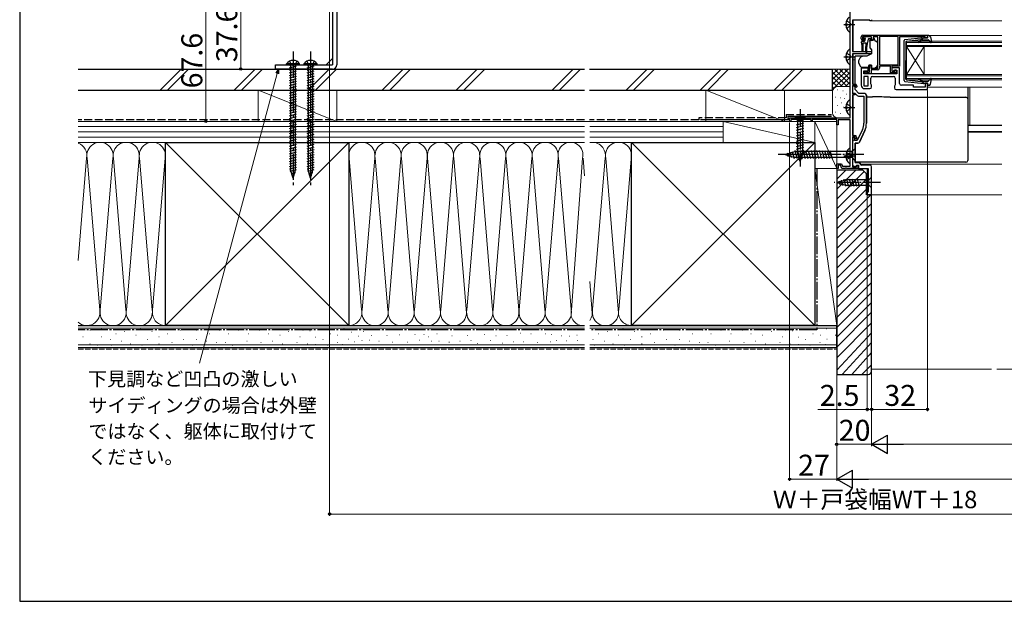
# Model space of a CAD drawing. Extents: x 0 to 1050, y 0 to 1625.
# Drawn here: x 0 to 564, y 0 to 333 of the extents above; entities that cross this region are included whole.
import ezdxf

# ---------------------------------------------------------------- set-up
doc = ezdxf.new("R2010")
doc.units = 0
doc.linetypes.add('YCENTER_1', pattern=[13, 10, -1, 1, -1])
doc.linetypes.add('YHIDDEN_1', pattern=[4, 3, -1])
for name, color, linetype, lineweight in [('YKK_11', 7, 'CONTINUOUS', 30), ('YKK_12', 2, 'CONTINUOUS', 13), ('YKK_13', 4, 'CONTINUOUS', 30), ('YKK_D', 6, 'CONTINUOUS', 13), ('YKK_ZWAK', 7, 'CONTINUOUS', 30), ('YSS_K', 3, 'CONTINUOUS', 13), ('YSS_KE', 3, 'CONTINUOUS', 30)]:
    doc.layers.add(name, color=color, linetype=linetype, lineweight=lineweight)
doc.styles.get("Standard").update_dxf_attribs({"font": 'txt.shx', "bigfont": 'BIGFONT'})
doc.styles.add('text-b', font='txt.shx', dxfattribs={"bigfont": 'extfont2.shx'})

msp = doc.modelspace()

# ---------------------------------------------------------------- linework, layer by layer
at = {"layer": 'YKK_11', "linetype": 'ByBlock', "lineweight": -2, "ltscale": 0.5}
for p, q in [((475.6, 277), (475.6, 343.1)), ((487, 333.1), (477, 333.1)), ((477, 333.1), (477, 315)), ((487, 332.6), (487, 333.1)), ((488, 333.3), (488, 332.6)), ((488, 332.6), (487, 332.6)), ((482, 322.3), (482, 323.5)), ((488, 323.5), (482.8, 323.5)), ((482.8, 323.5), (482.8, 322)), ((482.8, 322), (483.6, 322)), ((483, 324.5), (520, 324.5)), ((483.9, 321.7), (483.5, 321.3)), ((483.6, 322), (483.9, 321.7)), ((486.9, 321.7), (487.2, 322)), ((487.3, 321.3), (486.9, 321.7)), ((487.2, 322), (488, 322)), ((488, 322), (488, 323.5)), ((491.5, 323.5), (488.8, 323.5)), ((488.8, 323.5), (488.8, 322.3)), ((491.5, 305.5), (491.5, 323.5)), ((503.1, 323.6), (492.4, 323.6)), ((492.4, 323.6), (492.4, 307.5)), ((503.1, 307.5), (503.1, 323.6)), ((516.7, 323.5), (504, 323.5)), ((504, 323.5), (504, 306.6)), ((516.93, 323.6), (516.7, 323.5)), ((517.15, 323.7), (516.93, 323.6)), ((518.6, 323.7), (517.15, 323.7)), ((518.6, 322.9), (518.6, 323.7)), ((520, 322.9), (518.6, 322.9)), ((520, 324.5), (520, 322.9)), ((483.5, 321.3), (483, 321.3)), ((487.8, 321.3), (487.3, 321.3)), ((477, 315), (488, 315)), ((488, 313.7), (477, 313.7)), ((477, 313.7), (477, 296.4)), ((488, 315), (488, 313.7)), ((486, 305.5), (482, 305.5)), ((482, 305.5), (482, 295.8)), ((486, 304), (486, 305.5)), ((486.7, 303.3), (486.7, 307)), ((486.7, 307), (487.5, 307)), ((487.5, 307), (487.5, 305.5)), ((487.5, 305.5), (491.5, 305.5)), ((492.4, 307.5), (503.1, 307.5)), ((498.7, 306.6), (492.4, 306.6)), ((492.4, 306.6), (492.4, 305.5)), ((498.7, 302.9), (498.7, 306.6)), ((504, 306.6), (499.6, 306.6)), ((499.6, 306.6), (499.6, 303.8)), ((504, 305.8), (499.6, 305.8)), ((499.6, 305.8), (499.6, 303.8)), ((501.3, 303.8), (501.3, 304.6)), ((501.3, 304.6), (502, 304.6)), ((502, 304.6), (502, 302.9)), ((504, 296.7), (504, 305.8)), ((483.5, 302.3), (483.5, 304)), ((483.5, 304), (486, 304)), ((502.5, 302.3), (483.5, 302.3)), ((483.5, 300.8), (483.5, 295.3)), ((486, 300.8), (483.5, 300.8)), ((484.2, 302.3), (484.2, 303.5)), ((484.2, 303.5), (484.6, 303.5)), ((487.7, 302.3), (484.2, 302.3)), ((484.6, 303.5), (484.83, 303.4)), ((484.83, 303.4), (485.05, 303.3)), ((485.05, 303.3), (486.7, 303.3)), ((486, 295.3), (486, 300.8)), ((487.5, 296.52), (487.5, 299.8)), ((491.4, 304.5), (487.7, 304.5)), ((487.7, 304.5), (487.7, 302.3)), ((488.5, 300.8), (500.5, 300.8)), ((502, 302.9), (498.7, 302.9)), ((499.6, 303.8), (501.3, 303.8)), ((499.6, 303.8), (500.3, 303.8)), ((500.3, 303.8), (500.8, 304.3)), ((500.8, 304.3), (502.5, 304.3)), ((501.5, 299.8), (501.5, 295.92)), ((502.5, 304.3), (502.5, 302.3)), ((477, 296.4), (478.5, 296.4)), ((478.7, 295.6), (477, 295.6)), ((477, 295.6), (477, 290.9)), ((477.7, 295.2), (477, 295.2)), ((477, 295.2), (477, 291.2)), ((478.5, 293.2), (478.5, 294.4)), ((478.7, 295), (478.7, 295.6)), ((479.2, 294.5), (478.7, 295)), ((479.5, 294.8), (479.2, 294.5)), ((479.5, 295.4), (479.5, 294.8)), ((483.5, 295.3), (486, 295.3)), ((484, 293.8), (487, 293.8)), ((488, 295.8), (487.5, 296.52)), ((488, 294.8), (488, 295.8)), ((501.5, 295.92), (501, 295.2)), ((501, 295.2), (501, 294.2)), ((512, 295.7), (505, 295.7)), ((512, 294.6), (512, 295.7)), ((518.6, 294.6), (512, 294.6)), ((520, 296.9), (518.6, 296.9)), ((518.6, 296.9), (518.6, 294.6)), ((520, 293.2), (520, 296.9)), ((477, 291.2), (478.38, 291.2)), ((477, 290.9), (478.5, 290.9)), ((478.5, 290.2), (477, 290.2)), ((477, 290.2), (477, 267)), ((478.38, 291.2), (479.79, 289.79)), ((480.7, 291), (478.5, 293.2)), ((478.5, 290.9), (478.5, 290.2)), ((480.49, 289.5), (483.5, 289.5)), ((484, 291), (480.7, 291)), ((483.5, 289.5), (483.5, 273.94)), ((485, 273.94), (485, 290)), ((502, 293.2), (520, 293.2)), ((441, 275), (441, 277)), ((441, 277), (475.6, 277)), ((441.7, 275), (441, 275)), ((453.3, 276.1), (441.7, 276.1)), ((441.7, 276.1), (441.7, 275)), ((453.3, 275), (453.3, 276.1)), ((454, 275), (453.3, 275)), ((468, 276.1), (454, 276.1)), ((454, 276.1), (454, 275)), ((468, 273), (468, 276.1)), ((468.8, 273), (468, 273)), ((475.6, 275.9), (468.8, 275.9)), ((468.8, 275.9), (468.8, 273)), ((475.6, 249.4), (475.6, 275.9)), ((477, 267), (478.4, 267)), ((478.6, 266.2), (477, 266.2)), ((477, 266.2), (477, 248.9)), ((478.2, 265.8), (477, 265.8)), ((477, 265.8), (477, 264.46)), ((478.2, 264), (478.2, 265.8)), ((478.6, 265.3), (478.6, 266.2)), ((479.1, 264.8), (478.6, 265.3)), ((479.4, 265.1), (479.1, 264.8)), ((479.4, 266), (479.4, 265.1)), ((482.7, 270.35), (479.75, 264)), ((480.97, 263.08), (484.06, 269.71)), ((477, 264.46), (477.12, 264.28)), ((477.12, 263.73), (477, 263.54)), ((477, 263.54), (477, 249.76)), ((477.12, 264.28), (477.12, 263.73)), ((479.75, 264), (478.2, 264)), ((478.5, 251.4), (478.5, 262.5)), ((478.5, 262.5), (480.06, 262.5)), ((468, 248), (468, 250.7)), ((468, 250.7), (470.77, 250.7)), ((470.21, 249.9), (468.8, 249.9)), ((468.8, 249.9), (468.8, 248)), ((470.9, 248), (470.21, 249.9)), ((470.77, 250.7), (471.24, 249.4)), ((471.24, 249.4), (475.6, 249.4)), ((477, 249.76), (479.04, 249.02)), ((477, 248.9), (479.4, 248.9)), ((480.8, 251.4), (478.5, 251.4)), ((479.04, 249.02), (479.4, 250)), ((479.4, 250), (480.4, 250)), ((479.4, 248.9), (479.4, 249.8)), ((479.4, 249.8), (480.1, 249.8)), ((480.1, 249.8), (480.1, 248)), ((480.4, 250), (480.4, 248)), ((482.2, 250), (480.8, 251.4)), ((468.8, 248), (468, 248)), ((472.84, 248), (470.9, 248)), ((473.03, 248.12), (472.84, 248)), ((473.58, 248.12), (473.03, 248.12)), ((473.76, 248), (473.58, 248.12)), ((480.1, 248), (473.76, 248)), ((480.4, 248), (486, 248))]:
    msp.add_line(p, q, dxfattribs=at)
at = {"layer": 'YKK_11', "linetype": 'ByBlock', "lineweight": 30, "ltscale": 0.5}
for p, q in [((477.7, 295.2), (477, 295.2)), ((477, 295.2), (477, 294.6)), ((478.5, 293.2), (478.5, 294.4)), ((480.7, 291), (478.5, 293.2)), ((484, 291), (480.7, 291)), ((485, 290), (485, 273.94)), ((484.06, 269.71), (480.97, 263.08)), ((480.06, 262.5), (478.5, 262.5)), ((478.5, 262.5), (478.5, 251.4)), ((478.5, 251.4), (480.8, 251.4)), ((480.8, 251.4), (482.05, 250.15)), ((482.05, 250.15), (482.41, 250)), ((487, 250), (482.2, 250))]:
    msp.add_line(p, q, dxfattribs=at)
at = {"layer": 'YKK_11', "linetype": 'ByBlock'}
for p, q in [((488, 233), (488, 249)), ((486, 248), (486, 234.5)), ((486, 234.5), (485.5, 234.5)), ((485.5, 234.5), (485.5, 233)), ((485.5, 233), (488, 233))]:
    msp.add_line(p, q, dxfattribs=at)
at = {"layer": 'YKK_11', "linetype": 'ByBlock', "lineweight": -2, "ltscale": 0.5}
for centre, radius, start, end in [((483, 323.5), 1, 90, 180), ((483, 322.3), 1, 180, 270), ((487.8, 322.3), 1, 270, 360), ((491.4, 305.5), 1, 270, 360), ((488.5, 299.8), 1, 90, 180), ((500.5, 299.8), 1, 0, 90), ((477.7, 294.4), 0.8, 0, 90), ((478.5, 295.4), 1, 0, 90), ((484, 295.8), 2, 180, 270), ((487, 294.8), 1, 270, 360), ((502, 294.2), 1, 180, 270), ((505, 296.7), 1, 180, 270), ((480.49, 290.5), 1, 225, 270), ((484, 290), 1, 0, 90), ((475, 273.94), 8.5, 335, 0), ((475, 273.94), 10, 335, 0), ((478.4, 266), 1, 0, 90), ((480.06, 263.5), 1, 270, 335)]:
    msp.add_arc(centre, radius, start, end, dxfattribs=at)
at = {"layer": 'YKK_11', "linetype": 'ByBlock', "lineweight": 30, "ltscale": 0.5}
for centre, radius, start, end in [((477.7, 294.4), 0.8, 0, 90), ((484, 290), 1, 360, 90), ((475, 273.94), 10, 335, 0), ((480.06, 263.5), 1, 270, 335)]:
    msp.add_arc(centre, radius, start, end, dxfattribs=at)
at = {"layer": 'YKK_11', "linetype": 'ByBlock'}
msp.add_arc((487, 249), 1, 0, 90, dxfattribs=at)
at = {"layer": 'YKK_12'}
for p, q in [((477.5, 333.1), (477.5, 315)), ((477.5, 333.1), (477.5, 315)), ((487.2, 332.6), (562.48, 332.6)), ((521.21, 324.2), (562.48, 324.2)), ((508, 320.9), (562.48, 320.9)), ((508, 317.9), (508, 320.9)), ((562.48, 320.2), (508, 320.2)), ((508, 318.6), (562.48, 318.6)), ((562.48, 317.9), (508, 317.9)), ((508, 317.9), (508, 301.9)), ((508, 317.9), (518, 301.9)), ((508, 301.9), (518, 317.9)), ((518, 317.9), (518, 301.9)), ((477.5, 313.7), (477.5, 296.4)), ((477.5, 313.7), (477.5, 296.4)), ((477.5, 310.3), (478, 310.3)), ((508, 301.9), (562.48, 301.9)), ((508, 298.9), (508, 301.9)), ((562.48, 301.2), (508, 301.2)), ((508, 299.6), (562.48, 299.6)), ((477.5, 295.6), (477.5, 295.2)), ((562.48, 298.9), (508, 298.9)), ((520, 294.6), (562.48, 294.6)), ((544.25, 272.91), (544.25, 294.6)), ((477.5, 291.2), (477.5, 290.9)), ((477.5, 290.2), (477.5, 267)), ((543, 272.91), (562.48, 272.91)), ((543, 272.7), (562.48, 272.7)), ((543, 269.3), (562.48, 269.3)), ((543, 268.9), (562.48, 268.9)), ((477.5, 249.56), (477.5, 248.9)), ((481.7, 250.5), (562.48, 250.5)), ((477.5, 248), (485.5, 248)), ((485.5, 248), (485.5, 233)), ((485.5, 233), (485.5, 248)), ((485.5, 233), (562.48, 233))]:
    msp.add_line(p, q, dxfattribs=at)
at = {"layer": 'YKK_13', "ltscale": 1.5}
for p, q in [((179.1, 342.6), (179.1, 307.5)), ((181.6, 342.6), (181.6, 307.5)), ((179.1, 311.04), (175.57, 307.5)), ((146.6, 305), (146.6, 307.5)), ((146.6, 307.5), (179.1, 307.5)), ((179.1, 305), (146.6, 305)), ((160.35, 308.01), (152.85, 308.01)), ((152.85, 307.5), (152.85, 308.01)), ((160.35, 307.5), (152.85, 307.5)), ((154.6, 307.19), (155.77, 307.5)), ((154.6, 305.74), (158.6, 306.81)), ((154.6, 304.29), (158.6, 305.36)), ((155.2, 307.5), (155.2, 247.33)), ((158, 307.5), (155.2, 307.5)), ((158, 247.33), (158, 307.5)), ((160.35, 307.5), (160.35, 308.01)), ((170.35, 308.01), (162.85, 308.01)), ((162.85, 307.5), (162.85, 308.01)), ((170.35, 307.5), (162.85, 307.5)), ((164.6, 307.19), (165.77, 307.5)), ((164.6, 305.74), (168.6, 306.81)), ((164.6, 304.29), (168.6, 305.36)), ((165.2, 307.5), (165.2, 247.33)), ((168, 307.5), (165.2, 307.5)), ((168, 247.33), (168, 307.5)), ((170.35, 307.5), (170.35, 308.01)), ((154.6, 302.84), (158.6, 303.91)), ((154.6, 301.39), (158.6, 302.46)), ((154.6, 299.94), (158.6, 301.01)), ((154.6, 298.49), (158.6, 299.56)), ((164.6, 302.84), (168.6, 303.91)), ((164.6, 301.39), (168.6, 302.46)), ((164.6, 299.94), (168.6, 301.01)), ((164.6, 298.49), (168.6, 299.56)), ((154.6, 297.04), (158.6, 298.11)), ((154.6, 295.59), (158.6, 296.66)), ((154.6, 294.14), (158.6, 295.21)), ((154.6, 292.69), (158.6, 293.77)), ((164.6, 297.04), (168.6, 298.11)), ((164.6, 295.59), (168.6, 296.66)), ((164.6, 294.14), (168.6, 295.21)), ((164.6, 292.69), (168.6, 293.77)), ((154.6, 291.24), (158.6, 292.32)), ((154.6, 289.79), (158.6, 290.87)), ((154.6, 288.35), (158.6, 289.42)), ((154.6, 286.9), (158.6, 287.97)), ((164.6, 291.24), (168.6, 292.32)), ((164.6, 289.79), (168.6, 290.87)), ((164.6, 288.35), (168.6, 289.42)), ((164.6, 286.9), (168.6, 287.97)), ((154.6, 285.45), (158.6, 286.52)), ((154.6, 284), (158.6, 285.07)), ((154.6, 282.55), (158.6, 283.62)), ((154.6, 281.1), (158.6, 282.17)), ((164.6, 285.45), (168.6, 286.52)), ((164.6, 284), (168.6, 285.07)), ((164.6, 282.55), (168.6, 283.62)), ((164.6, 281.1), (168.6, 282.17)), ((154.6, 279.65), (158.6, 280.72)), ((154.6, 278.2), (158.6, 279.27)), ((154.6, 276.75), (158.6, 277.82)), ((154.6, 275.3), (158.6, 276.37)), ((164.6, 279.65), (168.6, 280.72)), ((164.6, 278.2), (168.6, 279.27)), ((164.6, 276.75), (168.6, 277.82)), ((164.6, 275.3), (168.6, 276.37)), ((154.6, 273.85), (158.6, 274.92)), ((154.6, 272.4), (158.6, 273.47)), ((154.6, 270.95), (158.6, 272.02)), ((164.6, 273.85), (168.6, 274.92)), ((164.6, 272.4), (168.6, 273.47)), ((164.6, 270.95), (168.6, 272.02)), ((154.6, 269.5), (158.6, 270.58)), ((154.6, 268.05), (158.6, 269.13)), ((154.6, 266.6), (158.6, 267.68)), ((154.6, 265.16), (158.6, 266.23)), ((164.6, 269.5), (168.6, 270.58)), ((164.6, 268.05), (168.6, 269.13)), ((164.6, 266.6), (168.6, 267.68)), ((164.6, 265.16), (168.6, 266.23)), ((154.6, 263.71), (158.6, 264.78)), ((154.6, 262.26), (158.6, 263.33)), ((154.6, 260.81), (158.6, 261.88)), ((154.6, 259.36), (158.6, 260.43)), ((164.6, 263.71), (168.6, 264.78)), ((164.6, 262.26), (168.6, 263.33)), ((164.6, 260.81), (168.6, 261.88)), ((164.6, 259.36), (168.6, 260.43)), ((154.6, 257.91), (158.6, 258.98)), ((154.6, 256.46), (158.6, 257.53)), ((154.6, 255.01), (158.6, 256.08)), ((154.6, 253.56), (158.6, 254.63)), ((164.6, 257.91), (168.6, 258.98)), ((164.6, 256.46), (168.6, 257.53)), ((164.6, 255.01), (168.6, 256.08)), ((164.6, 253.56), (168.6, 254.63)), ((154.6, 252.11), (158.6, 253.18)), ((154.6, 250.66), (158.6, 251.73)), ((154.6, 249.21), (158.6, 250.28)), ((154.6, 247.76), (158.6, 248.83)), ((164.6, 252.11), (168.6, 253.18)), ((164.6, 250.66), (168.6, 251.73)), ((164.6, 249.21), (168.6, 250.28)), ((164.6, 247.76), (168.6, 248.83)), ((154.98, 246.41), (158.6, 247.39)), ((156.6, 242.5), (155.2, 247.33)), ((155.52, 245.11), (157.95, 245.76)), ((156.06, 243.81), (157.28, 244.13)), ((156.6, 242.5), (158, 247.33)), ((164.98, 246.41), (168.6, 247.39)), ((166.6, 242.5), (165.2, 247.33)), ((165.52, 245.11), (167.95, 245.76)), ((166.06, 243.81), (167.28, 244.13)), ((166.6, 242.5), (168, 247.33))]:
    msp.add_line(p, q, dxfattribs=at)
at = {"layer": 'YKK_13'}
for p, q in [((475.6, 326.52), (475.6, 334.48)), ((473.12, 330.93), (474, 330.93)), ((473.12, 330.08), (474, 330.08)), ((474, 330.08), (474, 330.93)), ((483.14, 322.91), (483.64, 323.41)), ((483.69, 322.4), (483.35, 322.4)), ((487.45, 323.5), (483.85, 323.5)), ((484.15, 321.94), (484.15, 321.3)), ((486.09, 322.18), (485.57, 320.22)), ((487.45, 322.4), (486.38, 322.4)), ((487.75, 323.2), (487.75, 322.7)), ((489.6, 322.5), (489.1, 322.5)), ((489.1, 322.5), (489.1, 322.3)), ((490.01, 321), (489.6, 322.5)), ((507.05, 321.85), (517.79, 323.1)), ((507.87, 320.93), (516.1, 321.89)), ((516.12, 321.54), (515.8, 321.16)), ((518.1, 322.9), (516.1, 321.89)), ((517.37, 321.7), (520.37, 321.7)), ((518.1, 322.9), (519.8, 322.9)), ((520.09, 323.28), (519.91, 323.92)), ((520.77, 324.3), (520.2, 324.3)), ((520.59, 321.6), (521.78, 320.3)), ((521.75, 323.48), (522.3, 320.56)), ((475.6, 308.02), (475.6, 315.98)), ((482.25, 320), (482.25, 320.7)), ((482.25, 320), (482.35, 318)), ((482.35, 318), (482.35, 315.45)), ((482.55, 321), (483.85, 321)), ((482.95, 320), (482.85, 318)), ((482.85, 318), (482.85, 315.45)), ((482.95, 320), (484.65, 320)), ((484.65, 320), (484.75, 318)), ((484.75, 314.65), (484.75, 318)), ((485.35, 320.01), (485.25, 318)), ((485.25, 314.65), (485.25, 318)), ((488.63, 321.3), (487, 321.3)), ((487, 321), (487, 321.3)), ((487, 321), (487, 317.37)), ((487.12, 317.05), (488, 316)), ((488, 316), (488, 313.7)), ((490.3, 321), (490.01, 321)), ((491.36, 320.15), (490.65, 320.85)), ((491.5, 308.94), (491.5, 319.79)), ((506.6, 298.45), (506.6, 321.36)), ((507.6, 320.63), (507.6, 309.9)), ((516.18, 320.84), (516.6, 321.34)), ((473.12, 312.43), (474, 312.43)), ((473.12, 311.58), (474, 311.58)), ((474, 311.58), (474, 312.43)), ((478.5, 312.06), (478.5, 312.36)), ((482.52, 312.36), (478.5, 312.36)), ((478.5, 310.96), (478.5, 312.06)), ((478.5, 310.83), (478.5, 310.96)), ((478.5, 309.89), (478.5, 310.83)), ((485.22, 312.4), (482.67, 312.4)), ((488, 313.7), (485.22, 312.4)), ((478.5, 298.13), (478.5, 309.89)), ((480.5, 309.58), (480.5, 308.97)), ((480.53, 308.8), (481.19, 306.99)), ((482.6, 306), (486.3, 306)), ((486.3, 307.3), (486.3, 307)), ((487.9, 307.3), (486.3, 307.3)), ((486.3, 306), (486.3, 307)), ((487.9, 307.3), (487.9, 305.5)), ((487.9, 305.5), (489.9, 305.5)), ((489.9, 305.5), (490.92, 306.51)), ((491.5, 307.93), (491.5, 308.94)), ((507.6, 299.17), (507.6, 309.9)), ((516.18, 298.97), (516.6, 298.46)), ((520.59, 298.2), (521.78, 299.5)), ((521.75, 296.32), (522.3, 299.25)), ((478.5, 296.4), (478.5, 298.13)), ((478.5, 294.74), (478.5, 295.58)), ((507.05, 297.95), (517.79, 296.7)), ((507.87, 298.87), (516.1, 297.91)), ((516.12, 298.26), (515.8, 298.64)), ((518.1, 296.9), (516.1, 297.91)), ((517.37, 298.1), (520.37, 298.1)), ((518.1, 296.9), (519.8, 296.9)), ((520.09, 296.52), (519.91, 295.88)), ((520.77, 295.5), (520.2, 295.5)), ((543, 294.6), (543, 294.02)), ((543, 294.02), (543, 288.39)), ((485, 289.06), (488.51, 289.06)), ((498.53, 288.88), (542, 288.88)), ((543, 288.39), (543, 287.88)), ((543, 287.88), (543, 286.88)), ((473.12, 283.43), (474, 283.43)), ((473.12, 282.58), (474, 282.58)), ((474, 282.58), (474, 283.43)), ((475.6, 279.02), (475.6, 286.98)), ((543, 286.88), (543, 262.89)), ((450.1, 277), (443.9, 277)), ((443.9, 277), (445.45, 275.45)), ((450.1, 277), (443.9, 277)), ((443.9, 277), (445.45, 275.45)), ((450.1, 277), (448.55, 275.45)), ((450.1, 277), (448.55, 275.45)), ((444.9, 273.02), (449.1, 274.15)), ((444.9, 273.02), (449.1, 274.15)), ((444.9, 271.47), (449.1, 272.6)), ((444.9, 271.47), (449.1, 272.6)), ((444.9, 269.92), (449.1, 271.04)), ((444.9, 269.92), (449.1, 271.04)), ((445.45, 275.45), (445.45, 256.92)), ((448.55, 275.45), (445.45, 275.45)), ((445.45, 275.45), (445.45, 256.92)), ((448.55, 275.45), (445.45, 275.45)), ((448.55, 256.92), (448.55, 275.45)), ((448.55, 256.92), (448.55, 275.45)), ((444.9, 268.37), (449.1, 269.49)), ((444.9, 268.37), (449.1, 269.49)), ((444.9, 266.81), (449.1, 267.94)), ((444.9, 266.81), (449.1, 267.94)), ((444.9, 265.26), (449.1, 266.39)), ((444.9, 265.26), (449.1, 266.39)), ((444.9, 263.71), (449.1, 264.83)), ((444.9, 263.71), (449.1, 264.83)), ((444.9, 262.15), (449.1, 263.28)), ((444.9, 262.15), (449.1, 263.28)), ((444.9, 260.6), (449.1, 261.73)), ((444.9, 260.6), (449.1, 261.73)), ((444.9, 259.05), (449.1, 260.17)), ((444.9, 259.05), (449.1, 260.17)), ((478.5, 259.5), (476.75, 257.75)), ((478.5, 252.5), (478.5, 259.5)), ((543, 262.89), (543, 259.63)), ((543, 259.63), (543, 253.03)), ((438.5, 256), (444.05, 257.75)), ((438.5, 256), (444.05, 254.25)), ((439.65, 256.94), (440.2, 254.89)), ((441.08, 257.39), (441.89, 254.35)), ((442.51, 257.84), (443.59, 253.82)), ((443.94, 258.29), (445.17, 253.7)), ((476.75, 257.75), (444.05, 257.75)), ((476.75, 254.25), (444.05, 254.25)), ((444.9, 257.5), (449.1, 258.62)), ((444.9, 257.5), (449.1, 258.62)), ((445.16, 256.01), (449.1, 257.07)), ((445.16, 256.01), (449.1, 257.07)), ((447, 252), (445.45, 256.92)), ((447, 252), (445.45, 256.92)), ((445.49, 258.3), (446.73, 253.7)), ((445.61, 254.58), (448.65, 255.39)), ((445.61, 254.58), (448.65, 255.39)), ((447, 252), (448.55, 256.92)), ((447, 252), (448.55, 256.92)), ((447.05, 258.3), (448.28, 253.7)), ((448.6, 258.3), (449.83, 253.7)), ((450.15, 258.3), (451.39, 253.7)), ((451.71, 258.3), (452.94, 253.7)), ((453.26, 258.3), (454.49, 253.7)), ((454.81, 258.3), (456.04, 253.7)), ((456.36, 258.3), (457.6, 253.7)), ((457.92, 258.3), (459.15, 253.7)), ((459.47, 258.3), (460.7, 253.7)), ((461.02, 258.3), (462.26, 253.7)), ((462.58, 258.3), (463.81, 253.7)), ((464.13, 258.3), (465.36, 253.7)), ((473.12, 255.63), (474, 255.63)), ((473.12, 254.78), (474, 254.78)), ((474, 254.78), (474, 255.63)), ((475.6, 251.22), (475.6, 259.18)), ((476.75, 254.25), (476.75, 257.75)), ((478.5, 252.5), (476.75, 254.25)), ((446.06, 253.15), (448.11, 253.7)), ((446.06, 253.15), (448.11, 253.7)), ((478.5, 253.03), (478.5, 253.64)), ((478.5, 252.4), (478.5, 253.03)), ((478.5, 252.04), (478.5, 252.4)), ((478.5, 251.62), (478.5, 252.04)), ((542, 251.62), (478.5, 251.62)), ((543, 253.03), (543, 252.62)), ((488, 243.1), (486.45, 241.55)), ((488, 236.9), (488, 243.1)), ((468, 240), (472.92, 241.55)), ((468, 240), (472.92, 238.45)), ((469.15, 240.94), (469.7, 238.89)), ((470.58, 241.39), (471.39, 238.36)), ((472.01, 241.84), (473.07, 237.9)), ((486.45, 241.55), (472.92, 241.55)), ((472.92, 238.45), (486.45, 238.45)), ((473.5, 242.1), (474.62, 237.9)), ((475.05, 242.1), (476.17, 237.9)), ((476.6, 242.1), (477.73, 237.9)), ((478.15, 242.1), (479.28, 237.9)), ((479.71, 242.1), (480.83, 237.9)), ((486.45, 238.45), (486.45, 241.55)), ((488, 236.9), (486.45, 238.45))]:
    msp.add_line(p, q, dxfattribs=at)
at = {"layer": 'YKK_13', "linetype": 'YCENTER_1'}
for p, q in [((472.1, 330.5), (478.45, 330.5)), ((472.1, 312), (478.45, 312)), ((447, 282), (447, 249.09)), ((447, 282), (447, 249.09)), ((472.1, 283), (478.45, 283)), ((483.5, 256), (433.5, 256)), ((472.1, 255.2), (478.45, 255.2)), ((493, 240), (466.51, 240))]:
    msp.add_line(p, q, dxfattribs=at)
at = {"layer": 'YKK_13', "linetype": 'YHIDDEN_1'}
for p, q in [((473.53, 332.58), (475.39, 331.65)), ((473.53, 328.43), (475.39, 329.36)), ((475.39, 331.65), (476, 330.5)), ((475.39, 329.36), (476, 330.5)), ((473.53, 314.08), (475.39, 313.15)), ((473.53, 309.93), (475.39, 310.86)), ((475.39, 313.15), (476, 312)), ((475.39, 310.86), (476, 312)), ((473.53, 285.08), (475.39, 284.15)), ((475.39, 284.15), (476, 283)), ((475.39, 281.86), (476, 283)), ((473.53, 280.93), (475.39, 281.86)), ((473.52, 257.28), (475.39, 256.35)), ((473.52, 253.13), (475.39, 254.06)), ((475.39, 256.35), (476, 255.2)), ((475.39, 254.06), (476, 255.2))]:
    msp.add_line(p, q, dxfattribs=at)
at = {"layer": 'YKK_13', "linetype": 'YCENTER_1', "ltscale": 1.5}
for p, q in [((156.6, 315), (156.6, 237.5)), ((166.6, 315), (166.6, 237.5)), ((156.6, 310.1), (156.6, 302.14)), ((166.6, 310.1), (166.6, 302.14))]:
    msp.add_line(p, q, dxfattribs=at)
at = {"layer": 'YKK_13', "linetype": 'YHIDDEN_1', "ltscale": 1.5}
for p, q in [((154.55, 309.51), (155.46, 307.65)), ((155.46, 307.65), (156.6, 307.05)), ((157.75, 307.65), (156.6, 307.05)), ((158.65, 309.51), (157.75, 307.65)), ((164.55, 309.51), (165.46, 307.65)), ((165.46, 307.65), (166.6, 307.05)), ((167.75, 307.65), (166.6, 307.05)), ((168.65, 309.51), (167.75, 307.65))]:
    msp.add_line(p, q, dxfattribs=at)
at = {"layer": 'YKK_13'}
for centre, radius, start, end in [((478.4, 330.5), 5.3, 127.7141, 175.4006), ((478.4, 330.5), 5.3, 184.5994, 232.2859), ((475.33, 326.52), 0.274, 232.2859, 0), ((483.35, 322.7), 0.3, 135, 270), ((483.85, 323.2), 0.3, 90, 135), ((483.69, 322.7), 0.3, 270, 326.9443), ((484.15, 322.4), 0.25, 303.0557, 146.9443), ((484.45, 321.94), 0.3, 123.0557, 180), ((486.38, 322.1), 0.3, 90, 165), ((487.45, 323.2), 0.3, 0, 90), ((487.45, 322.7), 0.3, 270, 0), ((487.8, 322.3), 1.3, 309.7152, 0), ((507.1, 321.36), 0.5, 96.6209, 180), ((515.96, 321.67), 0.2, 320, 96.6209), ((517.37, 320.7), 1, 90, 140), ((517.82, 322.8), 0.3, 19.4712, 96.6209), ((519.8, 323.2), 0.3, 270, 15.5654), ((520.2, 324), 0.3, 90, 195.5654), ((520.37, 321.4), 0.3, 42.3553, 90), ((520.77, 323.3), 1, 10.5121, 90), ((478.4, 312), 5.3, 127.7141, 175.4006), ((475.33, 315.98), 0.274, 0, 127.7141), ((482.55, 320.7), 0.3, 90, 180), ((483.85, 321.3), 0.3, 270, 0), ((485.28, 320.3), 0.3, 284.1378, 345), ((487.5, 317.37), 0.5, 180, 220), ((490.3, 320.5), 0.5, 45, 90), ((491, 319.79), 0.5, 0, 45), ((507.9, 320.63), 0.3, 96.6209, 180), ((515.03, 320.55), 0.25, 90, 270), ((515.03, 321.8), 1, 270, 320), ((515.03, 321.8), 1.5, 270, 320), ((522, 320.5), 0.3, 222.3553, 10.5121), ((478.4, 312), 5.3, 184.5994, 232.2859), ((485.3, 308.25), 5, 125.7954, 162.8538), ((482.6, 315.45), 0.25, 180, 0), ((485, 314.65), 0.25, 180, 0), ((475.33, 308.02), 0.274, 232.2859, 0), ((481, 309.58), 0.5, 162.8538, 180), ((481, 308.97), 0.5, 180, 200), ((482.6, 307.5), 1.5, 200, 270), ((489.5, 307.93), 2, 315, 341.6867), ((489.5, 307.93), 2, 341.6867, 0), ((507.9, 299.17), 0.3, 180, 263.3791), ((515.03, 299.25), 0.25, 90, 270), ((515.03, 298), 1.5, 40, 90), ((515.03, 298), 1, 40, 90), ((522, 299.3), 0.3, 349.4879, 137.6447), ((507.1, 298.45), 0.5, 180, 263.3791), ((515.96, 298.13), 0.2, 263.3791, 40), ((517.37, 299.1), 1, 220, 270), ((517.82, 297), 0.3, 263.3791, 340.5288), ((519.8, 296.6), 0.3, 344.4346, 90), ((520.2, 295.8), 0.3, 164.4346, 270), ((520.37, 298.4), 0.3, 270, 317.6447), ((520.77, 296.5), 1, 270, 349.4879), ((542, 287.88), 0.999, 0.0535, 90.0535), ((478.4, 283), 5.3, 127.7141, 175.4006), ((478.4, 283), 5.3, 184.5994, 232.2859), ((475.33, 286.98), 0.274, 0, 127.7141), ((475.33, 279.02), 0.274, 232.2859, 0), ((475.33, 259.18), 0.274, 0, 127.7141), ((478.4, 255.2), 5.3, 127.7141, 175.4006), ((478.4, 255.2), 5.3, 184.5994, 232.2859), ((475.33, 251.22), 0.274, 232.2859, 0)]:
    msp.add_arc(centre, radius, start, end, dxfattribs=at)
at = {"layer": 'YKK_13', "ltscale": 1.5}
for centre, radius, start, end in [((156.6, 305.47), 4.53, 34.0667, 145.9333), ((166.6, 305.47), 4.53, 34.0667, 145.9333), ((179.1, 307.5), 2.5, 270, 0)]:
    msp.add_arc(centre, radius, start, end, dxfattribs=at)
at = {"layer": 'YKK_13'}
for centre, major_axis, ratio, start_param, end_param in [((488.19, 287.9), (19, 0), 0.061163, 0.994975, 1.553645), ((542, 252.62), (0, -1), 0.998135, 0, 1.570796)]:
    msp.add_ellipse(centre, major_axis=major_axis, ratio=ratio, start_param=start_param, end_param=end_param, dxfattribs=at)
for points in [[(482.52, 312.38), (482.47, 312.36), (482.42, 312.34), (482.38, 312.31)], [(482.52, 312.38), (482.57, 312.39), (482.62, 312.4), (482.67, 312.4)]]:
    msp.add_open_spline(points, degree=3, dxfattribs=at)
at = {"layer": 'YKK_D'}
for p, q in [((106.6, 342.6), (106.6, 275)), ((126.6, 305), (126.6, 342.6)), ((177.5, 342.6), (177.5, 49)), ((145.6, 305), (125.6, 305)), ((147.51, 302.54), (103.04, 136.56)), ((520, 292.65), (520, 109)), ((440.35, 275), (105.6, 275)), ((441, 274.3), (441, 69)), ((468, 247.3), (468, 89)), ((468, 247.3), (468, 69)), ((468.01, 247.24), (468.01, 69)), ((485.5, 232.3), (485.5, 109)), ((488, 232.3), (488, 109)), ((488, 232.3), (488, 109)), ((488, 232.3), (488, 89)), ((488, 232.3), (488, 89)), ((485.5, 110), (457.18, 110)), ((488, 110), (485.5, 110)), ((520, 110), (488, 110)), ((488, 110), (490.55, 110)), ((488, 90), (468, 90)), ((498.5, 90), (757.5, 90)), ((441, 70), (468, 70)), ((478.51, 70), (777.5, 70)), ((177.5, 50), (815, 50))]:
    msp.add_line(p, q, dxfattribs=at)
at = {"layer": 'YKK_D', "linetype": 'ByBlock', "lineweight": -2}
for p, q in [((146.85, 302.71), (148.17, 305)), ((148.17, 305), (147.51, 302.54)), ((148.17, 305), (148.17, 302.36))]:
    msp.add_line(p, q, dxfattribs=at)
at = {"layer": 'YKK_D', "lineweight": -2}
for p, q in [((488, 90), (497.1, 95.25)), ((497.1, 84.75), (497.1, 95.25)), ((488, 90), (497.1, 84.75)), ((488, 90), (506.19, 90)), ((468.01, 70), (477.1, 75.25)), ((477.1, 64.75), (477.1, 75.25)), ((468.01, 70), (477.1, 64.75)), ((468.01, 70), (486.19, 70))]:
    msp.add_line(p, q, dxfattribs=at)
at = {"layer": 'YKK_D', "linetype": 'ByBlock', "lineweight": -2}
for centre in [(126.6, 305), (106.6, 275), (485.5, 110), (488, 110), (488, 110), (520, 110), (468, 90), (441, 70), (177.5, 50)]:
    msp.add_circle(centre, 0.637, dxfattribs=at)
at = {"layer": 'YKK_ZWAK'}
for p, q in [((0, 1530), (0, 0)), ((0, 0), (1050, 0))]:
    msp.add_line(p, q, dxfattribs=at)
at = {"layer": 'YSS_K', "ltscale": 1.5}
for p, q in [((80.4, 293), (92.4, 305)), ((84.64, 293), (96.64, 305)), ((122.82, 293), (134.82, 305)), ((127.07, 293), (139.07, 305)), ((165.25, 293), (177.25, 305)), ((169.49, 293), (181.49, 305)), ((207.68, 293), (219.68, 305)), ((211.92, 293), (223.92, 305)), ((250.1, 293), (262.1, 305)), ((254.35, 293), (266.35, 305)), ((304.97, 293), (316.97, 305)), ((309.21, 293), (321.21, 305)), ((347.4, 293), (359.4, 305)), ((351.64, 293), (363.64, 305)), ((389.82, 293), (401.82, 305)), ((394.07, 293), (406.07, 305)), ((432.25, 293), (444.25, 305)), ((436.49, 293), (448.49, 305)), ((465.6, 305), (475.6, 305)), ((465.6, 293), (465.6, 305)), ((474.46, 305), (465.6, 296.14)), ((471.63, 305), (465.6, 298.97)), ((468.8, 305), (465.6, 301.8)), ((465.98, 305), (465.6, 304.63)), ((475.6, 296.14), (466.75, 305)), ((475.6, 298.97), (469.57, 305)), ((475.6, 301.8), (472.4, 305)), ((475.6, 304.63), (475.23, 305)), ((475.6, 303.31), (465.6, 293.31)), ((473.92, 295), (465.6, 303.31)), ((471.09, 295), (465.6, 300.49)), ((475.6, 300.49), (470.12, 295)), ((468.28, 294.98), (465.6, 297.66)), ((466.4, 294.03), (465.6, 294.83)), ((468.6, 295), (475.6, 295)), ((475.6, 297.66), (472.93, 294.98)), ((181.6, 275), (136.6, 293)), ((136.6, 293), (136.6, 275)), ((181.6, 293), (136.6, 293)), ((181.6, 293), (181.6, 275)), ((438, 275), (393, 293)), ((393, 293), (393, 275)), ((438, 293), (393, 293)), ((438, 293), (438, 275)), ((465.6, 280), (465.6, 292)), ((467.41, 288.83), (467.21, 288.83)), ((468.41, 293.17), (468.21, 293.17)), ((470.08, 288.5), (469.88, 288.5)), ((471.75, 292.51), (471.55, 292.51)), ((472.41, 288.17), (472.21, 288.17)), ((473.6, 290.67), (473.4, 290.67)), ((468.41, 284.16), (468.21, 284.16)), ((470.68, 285.71), (470.48, 285.71)), ((472.08, 283.16), (471.88, 283.16)), ((474.39, 284.25), (474.19, 284.25)), ((467.41, 280.32), (467.21, 280.32)), ((475.3, 277), (468.6, 277)), ((470.41, 279.49), (470.21, 279.49)), ((474.08, 280.65), (473.88, 280.65)), ((136.6, 275), (181.6, 275)), ((393, 275), (438, 275))]:
    msp.add_line(p, q, dxfattribs=at)
at = {"layer": 'YSS_K'}
for p, q in [((33.5, 275), (323.5, 275)), ((33.5, 272), (323.5, 272)), ((326.5, 275), (403, 275)), ((326.5, 272), (403, 272)), ((403, 263), (403, 275)), ((403, 263), (403, 275)), ((403, 275), (455.5, 275)), ((403, 275), (455.5, 263)), ((455.5, 248), (455.5, 275)), ((455.5, 275), (468, 275)), ((468, 248), (455.5, 275)), ((455.5, 275), (455.5, 263)), ((468, 275), (468, 248)), ((33.5, 269), (323.5, 269)), ((33.5, 266), (323.5, 266)), ((326.5, 269), (403, 269)), ((326.5, 266), (403, 266)), ((83.5, 263), (33.5, 263)), ((323.5, 263), (33.5, 263)), ((188.5, 158), (83.5, 263)), ((188.5, 263), (83.5, 158)), ((188.5, 263), (323.5, 263)), ((350.5, 263), (326.5, 263)), ((403, 263), (326.5, 263)), ((455.5, 158), (350.5, 263)), ((455.5, 263), (350.5, 158)), ((455.5, 263), (403, 263)), ((38.35, 253.97), (33.5, 195.37)), ((45.85, 167.03), (38.66, 253.97)), ((53.35, 253.97), (46.16, 167.03)), ((53.66, 253.97), (60.85, 167.03)), ((61.16, 167.03), (68.35, 253.97)), ((68.66, 253.97), (75.85, 167.03)), ((83.35, 253.97), (76.16, 167.03)), ((188.66, 253.97), (195.85, 167.03)), ((203.35, 253.97), (196.16, 167.03)), ((210.85, 167.03), (203.66, 253.97)), ((218.35, 253.97), (211.16, 167.03)), ((218.66, 253.97), (225.85, 167.03)), ((226.16, 167.03), (233.35, 253.97)), ((233.66, 253.97), (240.85, 167.03)), ((241.16, 167.03), (248.35, 253.97)), ((248.66, 253.97), (256, 165.2)), ((263.35, 253.97), (256.16, 167.03)), ((263.66, 253.97), (270.85, 167.03)), ((278.35, 253.97), (271.16, 167.03)), ((278.66, 253.97), (285.85, 167.03)), ((286.16, 167.03), (293.35, 253.97)), ((293.66, 253.97), (300.85, 167.03)), ((301.16, 167.03), (308.35, 253.97)), ((308.66, 253.97), (316, 165.2)), ((322.35, 253.97), (316.16, 167.03)), ((322.66, 253.97), (323.5, 243.78)), ((328, 165.12), (335.35, 253.97)), ((335.66, 253.97), (343, 165.12)), ((350.5, 255.81), (343.16, 167.03)), ((455.5, 248), (468, 248)), ((455.5, 158), (455.5, 248)), ((455.5, 248), (468, 158)), ((468, 248), (455.5, 248)), ((468, 158), (468, 248)), ((478.84, 247), (468, 236.17)), ((473.18, 247), (468, 241.82)), ((483.75, 246.26), (468, 230.51)), ((485, 241.85), (468, 224.85)), ((485, 236.2), (468, 219.2)), ((487.46, 233), (468, 213.54)), ((488, 227.88), (468, 207.88)), ((488, 222.23), (468, 202.23)), ((488, 216.57), (468, 196.57)), ((488, 210.91), (468, 190.91)), ((488, 205.26), (468, 185.26)), ((488, 199.6), (468, 179.6)), ((488, 193.94), (468, 173.94)), ((488, 188.29), (468, 168.29)), ((326.5, 183.27), (328, 165.12)), ((488, 182.63), (468, 162.63)), ((488, 176.97), (468, 156.97)), ((488, 171.31), (468, 151.31)), ((488, 165.66), (468, 145.66)), ((83.5, 158), (33.5, 158)), ((188.5, 158), (323.5, 158)), ((350.5, 158), (326.5, 158)), ((455.5, 158), (468, 158)), ((488, 159.59), (468, 139.59)), ((33.5, 156.5), (323.5, 156.5)), ((40.4, 155.44), (40.2, 155.44)), ((46.99, 156.26), (46.79, 156.26)), ((55.23, 153.29), (55.03, 153.29)), ((60.18, 154.61), (59.98, 154.61)), ((66.77, 152.46), (66.57, 152.46)), ((69.24, 156.26), (69.04, 156.26)), ((75.84, 154.61), (75.64, 154.61)), ((84.9, 153.29), (84.7, 153.29)), ((92.32, 155.44), (92.12, 155.44)), ((101.39, 155.44), (101.19, 155.44)), ((108.8, 153.29), (108.6, 153.29)), ((114.57, 155.44), (114.37, 155.44)), ((119.52, 153.29), (119.32, 153.29)), ((125.29, 155.44), (125.09, 155.44)), ((131.05, 153.29), (130.85, 153.29)), ((137.58, 155.44), (137.38, 155.44)), ((142.52, 153.29), (142.32, 153.29)), ((149.12, 152.46), (148.92, 152.46)), ((154.06, 154.61), (153.86, 154.61)), ((162.3, 155.44), (162.1, 155.44)), ((166.4, 155), (166.2, 155)), ((173.02, 155.78), (172.82, 155.78)), ((177.96, 153.29), (177.76, 153.29)), ((182.31, 152.55), (182.11, 152.55)), ((185.82, 156.17), (185.62, 156.17)), ((190.01, 154.26), (189.81, 154.26)), ((196.89, 154.55), (196.69, 154.55)), ((201.57, 152.31), (201.77, 152.31)), ((210.28, 152.41), (210.48, 152.41)), ((217.32, 152.62), (217.52, 152.62)), ((226.33, 152.83), (226.53, 152.83)), ((231.51, 152.93), (231.71, 152.93)), ((238.87, 153.24), (239.07, 153.24)), ((266.1, 152.89), (266.3, 152.89)), ((286.92, 153.67), (287.12, 153.67)), ((292.83, 153.21), (293.03, 153.21)), ((300.91, 153.21), (301.11, 153.21)), ((304.64, 152.89), (304.84, 152.89)), ((319.09, 152.58), (319.29, 152.58)), ((326.5, 156.5), (468, 156.5)), ((331.73, 153.29), (331.53, 153.29)), ((336.68, 154.61), (336.48, 154.61)), ((343.27, 152.46), (343.07, 152.46)), ((345.74, 156.26), (345.54, 156.26)), ((352.34, 154.61), (352.14, 154.61)), ((361.4, 153.29), (361.2, 153.29)), ((368.82, 155.44), (368.62, 155.44)), ((377.89, 155.44), (377.69, 155.44)), ((385.3, 153.29), (385.1, 153.29)), ((391.07, 155.44), (390.87, 155.44)), ((396.02, 153.29), (395.82, 153.29)), ((401.79, 155.44), (401.59, 155.44)), ((407.55, 153.29), (407.36, 153.29)), ((414.08, 155.44), (413.88, 155.44)), ((419.02, 153.29), (418.82, 153.29)), ((425.62, 152.46), (425.42, 152.46)), ((430.56, 154.61), (430.36, 154.61)), ((438.8, 155.44), (438.6, 155.44)), ((442.9, 155), (442.7, 155)), ((449.52, 155.78), (449.32, 155.78)), ((454.46, 153.29), (454.26, 153.29)), ((458.81, 152.55), (458.61, 152.55)), ((462.32, 156.17), (462.12, 156.17)), ((467.39, 152.55), (467.19, 152.55)), ((488, 153.94), (468, 132.44)), ((33.5, 147), (323.5, 147)), ((36.28, 151.64), (36.08, 151.64)), ((40.4, 147.52), (40.2, 147.52)), ((44.52, 146.69), (44.32, 146.69)), ((46.99, 151.64), (46.79, 151.64)), ((51.94, 149.99), (51.74, 149.99)), ((52.76, 146.69), (52.56, 146.69)), ((58.53, 149.17), (58.33, 149.17)), ((63.47, 147.52), (63.27, 147.52)), ((70.07, 146.69), (69.87, 146.69)), ((73.36, 149.99), (73.16, 149.99)), ((79.96, 151.64), (79.76, 151.64)), ((79.96, 147.52), (79.76, 147.52)), ((87.37, 148.34), (87.17, 148.34)), ((93.97, 149.99), (93.77, 149.99)), ((98.91, 146.69), (98.71, 146.69)), ((101.39, 149.99), (101.19, 149.99)), ((107.15, 149.17), (106.95, 149.17)), ((112.92, 148.34), (112.72, 148.34)), ((117.87, 148.34), (117.67, 148.34)), ((121.99, 146.69), (121.79, 146.69)), ((130.23, 149.17), (130.03, 149.17)), ((138.4, 148.34), (138.2, 148.34)), ((145, 149.17), (144.8, 149.17)), ((150.77, 147.52), (150.57, 147.52)), ((159.01, 148.34), (158.81, 148.34)), ((160.66, 151.64), (160.46, 151.64)), ((164.78, 147.52), (164.58, 147.52)), ((169.51, 151.38), (169.31, 151.38)), ((169.7, 147.1), (169.5, 147.1)), ((173.84, 149.99), (173.64, 149.99)), ((176.32, 146.69), (176.12, 146.69)), ((182.08, 148.34), (181.88, 148.34)), ((185.04, 147.1), (184.84, 147.1)), ((188.55, 150.21), (188.35, 150.21)), ((191.69, 148.66), (191.49, 148.66)), ((194.21, 152.02), (194.01, 152.02)), ((196.17, 149.5), (195.97, 149.5)), ((200.12, 149.72), (200.32, 149.72)), ((205.72, 148.99), (205.92, 148.99)), ((213.49, 148.58), (213.69, 148.58)), ((222.19, 148.58), (222.39, 148.58)), ((228.92, 149.72), (229.12, 149.72)), ((234, 151.58), (234.2, 151.58)), ((235.66, 148.99), (235.86, 148.99)), ((240.11, 148.99), (240.31, 148.99)), ((245.9, 148.54), (246.1, 148.54)), ((247.46, 152.12), (247.66, 152.12)), ((252.12, 149.17), (252.32, 149.17)), ((256.31, 152.27), (256.51, 152.27)), ((258.49, 149.48), (258.69, 149.48)), ((262.06, 147.77), (262.26, 147.77)), ((269.68, 149.48), (269.88, 149.48)), ((272.78, 152.12), (272.98, 152.12)), ((276.36, 147.92), (276.56, 147.92)), ((279, 152.27), (279.2, 152.27)), ((282.73, 148.7), (282.93, 148.7)), ((288.63, 148.7), (288.83, 148.7)), ((296.4, 148.39), (296.6, 148.39)), ((303.86, 148.7), (304.06, 148.7)), ((307.28, 149.48), (307.48, 149.48)), ((310.07, 152.12), (310.27, 152.12)), ((313.03, 149.32), (313.23, 149.32)), ((314.74, 151.96), (314.94, 151.96)), ((319.33, 149.48), (319.53, 149.48)), ((326.5, 147), (468, 147)), ((328.44, 149.99), (328.24, 149.99)), ((329.26, 146.69), (329.06, 146.69)), ((335.03, 149.17), (334.83, 149.17)), ((339.97, 147.52), (339.77, 147.52)), ((346.57, 146.69), (346.37, 146.69)), ((349.86, 149.99), (349.66, 149.99)), ((356.46, 151.64), (356.26, 151.64)), ((356.46, 147.52), (356.26, 147.52)), ((363.87, 148.34), (363.67, 148.34)), ((370.47, 149.99), (370.27, 149.99)), ((375.41, 146.69), (375.21, 146.69)), ((377.89, 149.99), (377.69, 149.99)), ((383.65, 149.17), (383.45, 149.17)), ((389.42, 148.34), (389.22, 148.34)), ((394.37, 148.34), (394.17, 148.34)), ((398.49, 146.69), (398.29, 146.69)), ((406.73, 149.17), (406.53, 149.17)), ((414.9, 148.34), (414.7, 148.34)), ((421.5, 149.17), (421.3, 149.17)), ((427.27, 147.52), (427.07, 147.52)), ((435.51, 148.34), (435.31, 148.34)), ((437.16, 151.64), (436.96, 151.64)), ((441.28, 147.52), (441.08, 147.52)), ((446.01, 151.38), (445.81, 151.38)), ((446.2, 147.1), (446, 147.1)), ((450.34, 149.99), (450.14, 149.99)), ((452.82, 146.69), (452.62, 146.69)), ((458.58, 148.34), (458.38, 148.34)), ((461.54, 147.1), (461.34, 147.1)), ((462.55, 150.21), (462.35, 150.21)), ((488, 148.28), (471.11, 130)), ((488, 142.62), (476.72, 130)), ((488, 135.56), (482.44, 130)), ((488, 133), (556.65, 133)), ((559.65, 133), (698, 133))]:
    msp.add_line(p, q, dxfattribs=at)
at = {"layer": 'YSS_K', "linetype": 'YHIDDEN_1'}
for p, q in [((33.5, 144.5), (323.5, 144.5)), ((326.5, 144.5), (468, 144.5))]:
    msp.add_line(p, q, dxfattribs=at)
at = {"layer": 'YSS_K', "ltscale": 1.5}
for centre, start, end in [((468.6, 292), 90, 180), ((468.6, 280), 180, 270)]:
    msp.add_arc(centre, 3, start, end, dxfattribs=at)
at = {"layer": 'YSS_K'}
for centre, radius, start, end in [((31, 255.5), 7.5, 348.2165, 70.5288), ((46, 255.5), 7.5, 348.2165, 191.7835), ((61, 255.5), 7.5, 348.2165, 191.7835), ((76, 255.5), 7.5, 348.2165, 191.7835), ((196, 255.5), 7.5, 348.2165, 191.7835), ((211, 255.5), 7.5, 348.2165, 191.7835), ((226, 255.5), 7.5, 348.2165, 191.7835), ((241, 255.5), 7.5, 348.2165, 191.7835), ((256, 255.5), 7.5, 348.2165, 191.7835), ((271, 255.5), 7.5, 348.2165, 191.7835), ((286, 255.5), 7.5, 348.2165, 191.7835), ((301, 255.5), 7.5, 348.2165, 191.7835), ((315.5, 255.89), 7.11, 344.2915, 195.7085), ((328, 255.5), 7.5, 348.2162, 101.5383), ((343, 255.5), 7.5, 348.2162, 191.7833), ((38.5, 165.5), 7.5, 228.1897, 11.7835), ((53.5, 165.5), 7.5, 168.2165, 11.7835), ((68.5, 165.5), 7.5, 168.2165, 11.7835), ((83.5, 165.5), 7.5, 168.2165, 270), ((188.5, 165.5), 7.5, 270, 11.7835), ((203.5, 165.5), 7.5, 168.2165, 11.7835), ((218.5, 165.5), 7.5, 168.2165, 11.7835), ((233.5, 165.5), 7.5, 168.2165, 11.7835), ((248.5, 165.5), 7.5, 168.2165, 11.7836), ((263.5, 165.5), 7.5, 168.2165, 11.7835), ((278.5, 165.5), 7.5, 168.2165, 11.7835), ((293.5, 165.5), 7.5, 168.2165, 11.7835), ((308.5, 165.5), 7.5, 168.2165, 11.7836), ((322.7, 164.9), 6.88, 161.9691, 276.6643), ((320.5, 165.5), 7.5, 323.1278, 11.7835), ((335.5, 165.5), 7.5, 168.2165, 11.7835), ((350.5, 165.5), 7.5, 168.2165, 270)]:
    msp.add_arc(centre, radius, start, end, dxfattribs=at)
at = {"layer": 'YSS_KE', "ltscale": 1.5}
for p, q in [((33.5, 305), (323.5, 305)), ((326.36, 305), (465.6, 305)), ((465.6, 293), (465.6, 305)), ((33.5, 293), (323.5, 293)), ((326.36, 293), (465.6, 293)), ((440, 278), (465, 278)), ((440, 278), (440, 276)), ((440, 276), (390, 276))]:
    msp.add_line(p, q, dxfattribs=at)
at = {"layer": 'YSS_KE', "linetype": 'YHIDDEN_1', "ltscale": 1.5}
for p, q in [((439, 277), (389, 277)), ((389, 277), (389, 276)), ((439, 279), (465, 279)), ((439, 279), (439, 277)), ((323.5, 276), (33.5, 276)), ((389, 276), (326.36, 276))]:
    msp.add_line(p, q, dxfattribs=at)
at = {"layer": 'YSS_KE'}
for p, q in [((83.5, 158), (83.5, 263)), ((83.5, 263), (188.5, 263)), ((188.5, 263), (188.5, 158)), ((350.5, 263), (455.5, 263)), ((350.5, 249.04), (350.5, 263)), ((455.5, 263), (455.5, 158)), ((350.5, 158), (350.5, 255.5)), ((33.5, 158), (323.5, 158)), ((188.5, 158), (83.5, 158)), ((326.5, 158), (468, 158)), ((455.5, 158), (350.5, 158)), ((468, 145.5), (468, 158)), ((33.5, 145.5), (323.5, 145.5)), ((326.5, 145.5), (468, 145.5))]:
    msp.add_line(p, q, dxfattribs=at)
at = {"layer": 'YSS_KE', "linetype": 'YCENTER_1'}
for p, q in [((456.5, 248), (456.5, 155.5)), ((323.5, 155.5), (33.5, 155.5)), ((456.5, 155.5), (326.5, 155.5))]:
    msp.add_line(p, q, dxfattribs=at)
at = {"layer": 'YSS_KE', "linetype": 'ByBlock', "lineweight": -2, "ltscale": 0.5}
for p, q in [((468, 247), (468, 130)), ((483, 247), (468, 247)), ((485, 245), (483, 247)), ((485, 233), (485, 245)), ((488, 233), (485, 233)), ((488, 132), (488, 233)), ((468, 130), (486, 130))]:
    msp.add_line(p, q, dxfattribs=at)
msp.add_arc((486, 132), 2, 270, 360, dxfattribs=at)

# ---------------------------------------------------------------- texts
at = {"layer": 'YKK_D', "style": 'text-b'}
for s, p in [('37.6', (124.6, 308.97)), ('67.6', (104.6, 293.94))]:
    msp.add_text(s, height=12, rotation=90, dxfattribs=at).set_placement(p)
at = {"layer": 'YKK_D'}
for s, p in [('下見調など凹凸の激しい', (39.14, 123.45)), ('サイディングの場合は外壁', (39.32, 108.26)), ('ではなく、躯体に取付けて', (39.32, 93.42)), ('ください。', (39.23, 78.73))]:
    msp.add_text(s, height=8, dxfattribs=at).set_placement(p)
at = {"layer": 'YKK_D', "style": 'text-b'}
for s, height, p in [('2.5', 12, (458.29, 112)), ('32', 12, (495.27, 112)), ('20', 12, (469.14, 92)), ('27', 12, (445.88, 72)), ('Ｗ＋戸袋幅WT＋18', 10, (431.37, 53.36))]:
    msp.add_text(s, height=height, dxfattribs=at).set_placement(p)

doc.saveas('drawing.dxf')
